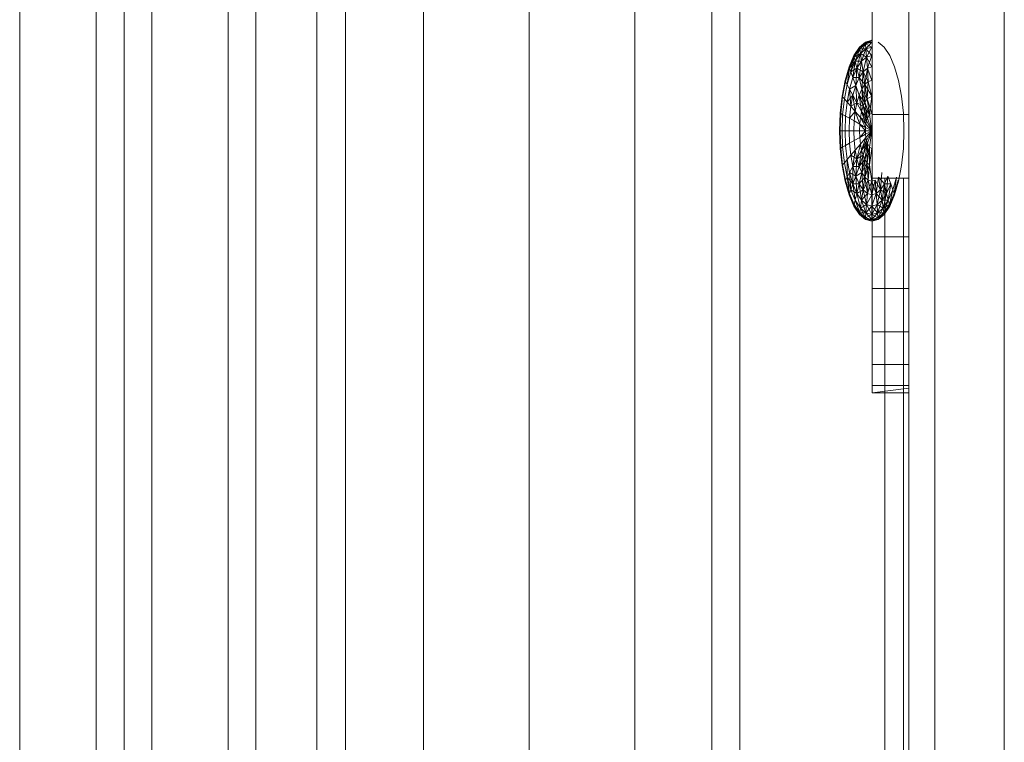
# Model space of a CAD drawing. Units: inches. Extents: x 12 to 24091, y 9 to 17036.
# Drawn here: x 5904 to 5963, y 12173 to 12216 of the extents above; entities that cross this region are included whole.
import ezdxf

# ---------------------------------------------------------------- set-up
doc = ezdxf.new("R2010")
doc.units = ezdxf.units.IN
doc.header["$MEASUREMENT"] = 0
doc.layers.add('DEFAULT', color=7, linetype='Continuous', lineweight=9)
doc.layers.add('平台柱子', color=7, linetype='Continuous', lineweight=9)

# ---------------------------------------------------------------- blocks, each defined once
blk = doc.blocks.new('9061_DWG-662037-West')
at = {"lineweight": 9}
for p, q in [((69774.799, 783.515), (69774.799, 1652.248)), ((69779.382, 783.515), (69779.383, 1647.249)), ((69781.06, 783.515), (69781.06, 1647.143)), ((69782.721, 1645.472), (69782.721, 1523.402)), ((69787.291, 1645.472), (69787.291, 1519.67)), ((69788.937, 1645.472), (69788.937, 806.514)), ((69825.872, 1631.673), (69825.872, 1612.209)), ((69792.6, 1500.858), (69792.6, 1624.994)), ((69794.322, 1500.858), (69794.322, 1624.994)), ((69798.978, 1500.858), (69798.978, 1624.994)), ((69805.319, 1500.528), (69805.319, 1624.994)), ((69811.647, 1500.531), (69811.647, 1624.994)), ((69816.267, 1500.825), (69816.267, 1624.994)), ((69817.94, 1500.825), (69817.94, 1624.994)), ((69825.841, 1616.646), (69825.465, 1616.542)), ((69825.841, 1616.646), (69825.472, 1616.44)), ((69825.103, 1616.234), (69824.77, 1615.733)), ((69825.117, 1616.138), (69824.77, 1615.733)), ((69825.103, 1616.234), (69824.791, 1615.647)), ((69825.117, 1616.138), (69824.791, 1615.647)), ((69825.117, 1616.138), (69824.791, 1615.647)), ((69825.117, 1616.138), (69824.852, 1615.39)), ((69825.465, 1616.542), (69825.103, 1616.234)), ((69825.472, 1616.44), (69825.103, 1616.234)), ((69825.117, 1616.138), (69825.103, 1616.234)), ((69825.103, 1616.234), (69825.117, 1616.138)), ((69825.465, 1616.542), (69825.117, 1616.138)), ((69825.472, 1616.44), (69825.117, 1616.138)), ((69825.472, 1616.44), (69825.117, 1616.138)), ((69825.493, 1616.138), (69825.117, 1616.138)), ((69825.159, 1615.853), (69825.117, 1616.138)), ((69825.117, 1616.138), (69825.159, 1615.853)), ((69825.472, 1616.44), (69825.159, 1615.853)), ((69825.493, 1616.138), (69825.159, 1615.853)), ((69825.493, 1616.138), (69825.159, 1615.853)), ((69825.493, 1616.138), (69825.227, 1615.39)), ((69825.841, 1616.542), (69825.465, 1616.542)), ((69825.472, 1616.44), (69825.465, 1616.542)), ((69825.465, 1616.542), (69825.472, 1616.44)), ((69825.841, 1616.542), (69825.472, 1616.44)), ((69825.841, 1616.542), (69825.472, 1616.44)), ((69825.841, 1616.234), (69825.472, 1616.44)), ((69825.493, 1616.138), (69825.472, 1616.44)), ((69825.472, 1616.44), (69825.493, 1616.138)), ((69825.841, 1616.542), (69825.493, 1616.138)), ((69825.841, 1616.234), (69825.493, 1616.138)), ((69825.841, 1616.234), (69825.493, 1616.138)), ((69825.841, 1615.733), (69825.493, 1616.138)), ((69825.528, 1615.647), (69825.493, 1616.138)), ((69825.493, 1616.138), (69825.528, 1615.647)), ((69825.841, 1616.234), (69825.528, 1615.647)), ((69826.578, 1616.234), (69826.217, 1616.542)), ((69826.911, 1615.733), (69826.578, 1616.234)), ((69824.77, 1615.733), (69824.478, 1615.06)), ((69824.791, 1615.647), (69824.478, 1615.06)), ((69824.77, 1615.733), (69824.504, 1614.986)), ((69824.791, 1615.647), (69824.504, 1614.986)), ((69824.791, 1615.647), (69824.504, 1614.986)), ((69824.791, 1615.647), (69824.582, 1614.768)), ((69824.791, 1615.647), (69824.77, 1615.733)), ((69824.77, 1615.733), (69824.791, 1615.647)), ((69825.159, 1615.853), (69824.791, 1615.647)), ((69824.852, 1615.39), (69824.791, 1615.647)), ((69824.791, 1615.647), (69824.852, 1615.39)), ((69825.159, 1615.853), (69824.852, 1615.39)), ((69825.159, 1615.853), (69824.852, 1615.39)), ((69825.159, 1615.853), (69824.95, 1614.975)), ((69825.528, 1615.647), (69825.159, 1615.853)), ((69825.227, 1615.39), (69825.159, 1615.853)), ((69825.159, 1615.853), (69825.227, 1615.39)), ((69825.528, 1615.647), (69825.227, 1615.39)), ((69825.528, 1615.647), (69825.227, 1615.39)), ((69825.528, 1615.647), (69825.319, 1614.768)), ((69825.841, 1615.733), (69825.528, 1615.647)), ((69825.841, 1615.733), (69825.528, 1615.647)), ((69825.841, 1615.06), (69825.528, 1615.647)), ((69825.575, 1614.986), (69825.528, 1615.647)), ((69825.528, 1615.647), (69825.575, 1614.986)), ((69825.841, 1615.733), (69825.575, 1614.986)), ((69827.203, 1615.06), (69826.911, 1615.733)), ((69824.478, 1615.06), (69824.238, 1614.239)), ((69824.504, 1614.986), (69824.269, 1614.181)), ((69824.504, 1614.986), (69824.269, 1614.181)), ((69824.504, 1614.986), (69824.36, 1614.01)), ((69824.504, 1614.986), (69824.478, 1615.06)), ((69824.478, 1615.06), (69824.504, 1614.986)), ((69824.852, 1615.39), (69824.504, 1614.986)), ((69824.582, 1614.768), (69824.504, 1614.986)), ((69824.504, 1614.986), (69824.582, 1614.768)), ((69824.852, 1615.39), (69824.582, 1614.768)), ((69824.852, 1615.39), (69824.582, 1614.768)), ((69824.95, 1614.975), (69824.582, 1614.768)), ((69824.852, 1615.39), (69824.708, 1614.414)), ((69824.95, 1614.975), (69824.708, 1614.414)), ((69824.95, 1614.975), (69824.708, 1614.414)), ((69825.227, 1615.39), (69824.852, 1615.39)), ((69824.95, 1614.975), (69824.852, 1615.39)), ((69824.852, 1615.39), (69824.95, 1614.975)), ((69824.95, 1614.975), (69824.877, 1613.938)), ((69825.227, 1615.39), (69824.95, 1614.975)), ((69825.227, 1615.39), (69824.95, 1614.975)), ((69825.319, 1614.768), (69824.95, 1614.975)), ((69825.084, 1614.414), (69824.95, 1614.975)), ((69824.95, 1614.975), (69825.084, 1614.414)), ((69825.227, 1615.39), (69825.084, 1614.414)), ((69825.319, 1614.768), (69825.227, 1615.39)), ((69825.227, 1615.39), (69825.319, 1614.768)), ((69825.575, 1614.986), (69825.319, 1614.768)), ((69825.575, 1614.986), (69825.319, 1614.768)), ((69825.575, 1614.986), (69825.431, 1614.01)), ((69825.841, 1615.06), (69825.575, 1614.986)), ((69825.841, 1615.06), (69825.575, 1614.986)), ((69825.841, 1614.239), (69825.575, 1614.986)), ((69825.632, 1614.181), (69825.575, 1614.986)), ((69825.575, 1614.986), (69825.632, 1614.181)), ((69827.443, 1614.239), (69827.203, 1615.06)), ((69824.582, 1614.768), (69824.36, 1614.01)), ((69824.582, 1614.768), (69824.36, 1614.01)), ((69824.708, 1614.414), (69824.508, 1613.732)), ((69824.708, 1614.414), (69824.508, 1613.732)), ((69824.708, 1614.414), (69824.582, 1614.768)), ((69824.582, 1614.768), (69824.708, 1614.414)), ((69825.084, 1614.414), (69824.708, 1614.414)), ((69824.877, 1613.938), (69824.708, 1614.414)), ((69824.708, 1614.414), (69824.877, 1613.938)), ((69825.084, 1614.414), (69824.877, 1613.938)), ((69825.084, 1614.414), (69824.877, 1613.938)), ((69825.319, 1614.768), (69825.084, 1614.414)), ((69825.319, 1614.768), (69825.084, 1614.414)), ((69825.431, 1614.01), (69825.084, 1614.414)), ((69825.246, 1613.732), (69825.084, 1614.414)), ((69825.084, 1614.414), (69825.246, 1613.732)), ((69825.319, 1614.768), (69825.246, 1613.732)), ((69825.632, 1614.181), (69825.319, 1614.768)), ((69825.431, 1614.01), (69825.319, 1614.768)), ((69825.319, 1614.768), (69825.431, 1614.01)), ((69824.238, 1614.239), (69824.06, 1613.303)), ((69824.269, 1614.181), (69824.094, 1613.263)), ((69824.269, 1614.181), (69824.094, 1613.263)), ((69824.36, 1614.01), (69824.196, 1613.145)), ((69824.36, 1614.01), (69824.196, 1613.145)), ((69824.269, 1614.181), (69824.238, 1614.239)), ((69824.238, 1614.239), (69824.269, 1614.181)), ((69824.36, 1614.01), (69824.269, 1614.181)), ((69824.269, 1614.181), (69824.36, 1614.01)), ((69824.508, 1613.732), (69824.36, 1614.01)), ((69824.36, 1614.01), (69824.508, 1613.732)), ((69824.508, 1613.732), (69824.36, 1612.953)), ((69824.508, 1613.732), (69824.36, 1612.953)), ((69824.877, 1613.938), (69824.508, 1613.732)), ((69824.708, 1613.358), (69824.508, 1613.732)), ((69824.508, 1613.732), (69824.708, 1613.358)), ((69824.508, 1613.732), (69824.582, 1612.696)), ((69824.877, 1613.938), (69824.708, 1613.358)), ((69824.877, 1613.938), (69824.708, 1613.358)), ((69825.084, 1613.358), (69824.877, 1613.938)), ((69824.877, 1613.938), (69825.084, 1613.358)), ((69824.877, 1613.938), (69824.95, 1612.902)), ((69825.246, 1613.732), (69825.084, 1613.358)), ((69825.246, 1613.732), (69825.084, 1613.358)), ((69825.431, 1614.01), (69825.246, 1613.732)), ((69825.431, 1614.01), (69825.246, 1613.732)), ((69825.558, 1613.145), (69825.246, 1613.732)), ((69825.431, 1612.953), (69825.246, 1613.732)), ((69825.246, 1613.732), (69825.431, 1612.953)), ((69825.246, 1613.732), (69825.319, 1612.696)), ((69825.632, 1614.181), (69825.431, 1614.01)), ((69825.632, 1614.181), (69825.431, 1614.01)), ((69825.841, 1613.303), (69825.431, 1614.01)), ((69825.558, 1613.145), (69825.431, 1614.01)), ((69825.431, 1614.01), (69825.558, 1613.145)), ((69825.431, 1614.01), (69825.431, 1612.953)), ((69825.632, 1614.181), (69825.558, 1613.145)), ((69825.841, 1614.239), (69825.632, 1614.181)), ((69825.841, 1614.239), (69825.632, 1614.181)), ((69825.841, 1613.303), (69825.632, 1614.181)), ((69825.632, 1614.181), (69825.841, 1613.303)), ((69827.621, 1613.303), (69827.443, 1614.239)), ((69824.06, 1613.303), (69823.951, 1612.287)), ((69824.094, 1613.263), (69823.987, 1612.266)), ((69824.094, 1613.263), (69823.987, 1612.266)), ((69824.094, 1613.263), (69824.06, 1613.303)), ((69824.06, 1613.303), (69824.094, 1613.263)), ((69824.196, 1613.145), (69824.094, 1613.263)), ((69824.094, 1613.263), (69824.196, 1613.145)), ((69824.196, 1613.145), (69824.094, 1612.206)), ((69824.196, 1613.145), (69824.094, 1612.206)), ((69824.36, 1612.953), (69824.196, 1613.145)), ((69824.196, 1613.145), (69824.36, 1612.953)), ((69824.708, 1613.358), (69824.36, 1612.953)), ((69824.708, 1613.358), (69824.582, 1612.696)), ((69824.708, 1613.358), (69824.582, 1612.696)), ((69824.95, 1612.902), (69824.708, 1613.358)), ((69824.708, 1613.358), (69824.95, 1612.902)), ((69824.708, 1613.358), (69824.852, 1612.382)), ((69825.084, 1613.358), (69824.95, 1612.902)), ((69825.084, 1613.358), (69824.95, 1612.902)), ((69825.431, 1612.953), (69825.084, 1613.358)), ((69825.319, 1612.696), (69825.084, 1613.358)), ((69825.084, 1613.358), (69825.319, 1612.696)), ((69825.084, 1613.358), (69825.227, 1612.382)), ((69825.558, 1613.145), (69825.431, 1612.953)), ((69825.558, 1613.145), (69825.431, 1612.953)), ((69825.841, 1613.303), (69825.558, 1613.145)), ((69825.841, 1613.303), (69825.558, 1613.145)), ((69825.841, 1612.287), (69825.558, 1613.145)), ((69825.697, 1612.206), (69825.558, 1613.145)), ((69825.558, 1613.145), (69825.697, 1612.206)), ((69825.841, 1613.303), (69825.697, 1612.206)), ((69827.731, 1612.287), (69827.621, 1613.303)), ((69824.36, 1612.953), (69824.269, 1612.109)), ((69824.36, 1612.953), (69824.269, 1612.109)), ((69824.582, 1612.696), (69824.36, 1612.953)), ((69824.36, 1612.953), (69824.582, 1612.696)), ((69824.582, 1612.696), (69824.504, 1611.977)), ((69824.582, 1612.696), (69824.504, 1611.977)), ((69824.95, 1612.902), (69824.582, 1612.696)), ((69824.852, 1612.382), (69824.582, 1612.696)), ((69824.582, 1612.696), (69824.852, 1612.382)), ((69824.95, 1612.902), (69824.852, 1612.382)), ((69824.95, 1612.902), (69824.852, 1612.382)), ((69825.319, 1612.696), (69824.95, 1612.902)), ((69825.227, 1612.382), (69824.95, 1612.902)), ((69824.95, 1612.902), (69825.227, 1612.382)), ((69825.319, 1612.696), (69825.227, 1612.382)), ((69825.319, 1612.696), (69825.227, 1612.382)), ((69825.431, 1612.953), (69825.319, 1612.696)), ((69825.431, 1612.953), (69825.319, 1612.696)), ((69825.697, 1612.206), (69825.319, 1612.696)), ((69825.575, 1611.977), (69825.319, 1612.696)), ((69825.319, 1612.696), (69825.575, 1611.977)), ((69825.319, 1612.696), (69825.528, 1611.817)), ((69825.697, 1612.206), (69825.431, 1612.953)), ((69825.431, 1612.953), (69825.697, 1612.206)), ((69825.431, 1612.953), (69825.575, 1611.977)), ((69823.951, 1612.287), (69823.913, 1611.23)), ((69823.987, 1612.266), (69823.951, 1612.287)), ((69823.951, 1612.287), (69823.987, 1612.266)), ((69823.987, 1612.266), (69823.951, 1611.23)), ((69823.987, 1612.266), (69823.951, 1611.23)), ((69824.094, 1612.206), (69823.987, 1612.266)), ((69823.987, 1612.266), (69824.094, 1612.206)), ((69824.094, 1612.206), (69824.06, 1611.23)), ((69824.094, 1612.206), (69824.06, 1611.23)), ((69824.269, 1612.109), (69824.094, 1612.206)), ((69824.094, 1612.206), (69824.269, 1612.109)), ((69824.269, 1612.109), (69824.238, 1611.23)), ((69824.269, 1612.109), (69824.238, 1611.23)), ((69824.504, 1611.977), (69824.269, 1612.109)), ((69824.269, 1612.109), (69824.504, 1611.977)), ((69824.504, 1611.977), (69824.478, 1611.23)), ((69824.504, 1611.977), (69824.478, 1611.23)), ((69824.852, 1612.382), (69824.504, 1611.977)), ((69824.791, 1611.817), (69824.504, 1611.977)), ((69824.504, 1611.977), (69824.791, 1611.817)), ((69824.852, 1612.382), (69824.791, 1611.817)), ((69824.852, 1612.382), (69824.791, 1611.817)), ((69825.159, 1612.023), (69824.852, 1612.382)), ((69824.852, 1612.382), (69825.159, 1612.023)), ((69824.852, 1612.382), (69825.117, 1611.634)), ((69825.159, 1612.023), (69825.117, 1611.634)), ((69825.159, 1612.023), (69825.117, 1611.634)), ((69825.227, 1612.382), (69825.159, 1612.023)), ((69825.227, 1612.382), (69825.159, 1612.023)), ((69825.528, 1611.817), (69825.159, 1612.023)), ((69825.493, 1611.634), (69825.159, 1612.023)), ((69825.159, 1612.023), (69825.493, 1611.634)), ((69825.159, 1612.023), (69825.472, 1611.436)), ((69825.575, 1611.977), (69825.227, 1612.382)), ((69825.528, 1611.817), (69825.227, 1612.382)), ((69825.227, 1612.382), (69825.528, 1611.817)), ((69825.227, 1612.382), (69825.493, 1611.634)), ((69825.575, 1611.977), (69825.528, 1611.817)), ((69825.575, 1611.977), (69825.528, 1611.817)), ((69825.697, 1612.206), (69825.575, 1611.977)), ((69825.697, 1612.206), (69825.575, 1611.977)), ((69825.841, 1611.23), (69825.575, 1611.977)), ((69825.575, 1611.977), (69825.841, 1611.23)), ((69825.841, 1612.287), (69825.697, 1612.206)), ((69825.841, 1612.287), (69825.697, 1612.206)), ((69825.841, 1611.23), (69825.697, 1612.206)), ((69825.697, 1612.206), (69825.841, 1611.23)), ((69825.872, 1612.209), (69825.872, 1608.39)), ((69828.051, 1612.209), (69825.872, 1612.209)), ((69827.768, 1611.23), (69827.731, 1612.287)), ((69824.791, 1611.817), (69824.77, 1611.23)), ((69824.791, 1611.817), (69824.77, 1611.23)), ((69825.117, 1611.634), (69824.791, 1611.817)), ((69824.791, 1611.817), (69825.117, 1611.634)), ((69825.117, 1611.634), (69825.103, 1611.23)), ((69825.117, 1611.634), (69825.103, 1611.23)), ((69825.472, 1611.436), (69825.117, 1611.634)), ((69825.117, 1611.634), (69825.472, 1611.436)), ((69825.117, 1611.634), (69825.465, 1611.23)), ((69825.472, 1611.436), (69825.465, 1611.23)), ((69825.472, 1611.436), (69825.465, 1611.23)), ((69825.493, 1611.634), (69825.472, 1611.436)), ((69825.493, 1611.634), (69825.472, 1611.436)), ((69825.841, 1611.23), (69825.472, 1611.436)), ((69825.472, 1611.436), (69825.841, 1611.23)), ((69825.528, 1611.817), (69825.493, 1611.634)), ((69825.528, 1611.817), (69825.493, 1611.634)), ((69825.841, 1611.23), (69825.493, 1611.634)), ((69825.493, 1611.634), (69825.841, 1611.23)), ((69825.841, 1611.23), (69825.528, 1611.817)), ((69825.528, 1611.817), (69825.841, 1611.23)), ((69823.913, 1611.23), (69823.951, 1610.174)), ((69823.951, 1611.23), (69823.913, 1611.23)), ((69823.913, 1611.23), (69823.951, 1611.23)), ((69823.913, 1611.23), (69823.987, 1610.194)), ((69824.06, 1611.23), (69823.951, 1611.23)), ((69823.951, 1611.23), (69823.987, 1610.194)), ((69823.951, 1611.23), (69823.987, 1610.194)), ((69823.951, 1611.23), (69824.06, 1611.23)), ((69824.238, 1611.23), (69824.06, 1611.23)), ((69824.06, 1611.23), (69824.094, 1610.254)), ((69824.06, 1611.23), (69824.094, 1610.254)), ((69824.06, 1611.23), (69824.238, 1611.23)), ((69824.478, 1611.23), (69824.238, 1611.23)), ((69824.238, 1611.23), (69824.269, 1610.352)), ((69824.238, 1611.23), (69824.269, 1610.352)), ((69824.238, 1611.23), (69824.478, 1611.23)), ((69824.77, 1611.23), (69824.478, 1611.23)), ((69824.478, 1611.23), (69824.504, 1610.483)), ((69824.478, 1611.23), (69824.504, 1610.483)), ((69824.478, 1611.23), (69824.77, 1611.23)), ((69825.103, 1611.23), (69824.77, 1611.23)), ((69824.77, 1611.23), (69824.791, 1610.643)), ((69824.77, 1611.23), (69824.791, 1610.643)), ((69824.77, 1611.23), (69825.103, 1611.23)), ((69825.117, 1610.826), (69824.791, 1610.643)), ((69824.791, 1610.643), (69825.117, 1610.826)), ((69825.465, 1611.23), (69825.103, 1611.23)), ((69825.103, 1611.23), (69825.117, 1610.826)), ((69825.103, 1611.23), (69825.117, 1610.826)), ((69825.103, 1611.23), (69825.465, 1611.23)), ((69825.465, 1611.23), (69825.117, 1610.826)), ((69825.472, 1611.024), (69825.117, 1610.826)), ((69825.117, 1610.826), (69825.472, 1611.024)), ((69825.117, 1610.826), (69825.159, 1610.437)), ((69825.117, 1610.826), (69825.159, 1610.437)), ((69825.493, 1610.826), (69825.159, 1610.437)), ((69825.159, 1610.437), (69825.493, 1610.826)), ((69825.493, 1610.826), (69825.227, 1610.078)), ((69825.841, 1611.23), (69825.465, 1611.23)), ((69825.465, 1611.23), (69825.472, 1611.024)), ((69825.465, 1611.23), (69825.472, 1611.024)), ((69825.465, 1611.23), (69825.841, 1611.23)), ((69825.841, 1611.23), (69825.472, 1611.024)), ((69825.472, 1611.024), (69825.841, 1611.23)), ((69825.472, 1611.024), (69825.493, 1610.826)), ((69825.472, 1611.024), (69825.493, 1610.826)), ((69825.841, 1611.23), (69825.493, 1610.826)), ((69825.493, 1610.826), (69825.841, 1611.23)), ((69825.493, 1610.826), (69825.528, 1610.643)), ((69825.493, 1610.826), (69825.528, 1610.643)), ((69825.841, 1611.23), (69825.528, 1610.643)), ((69825.528, 1610.643), (69825.841, 1611.23)), ((69825.841, 1611.23), (69825.575, 1610.483)), ((69825.575, 1610.483), (69825.841, 1611.23)), ((69825.841, 1611.23), (69825.697, 1610.254)), ((69825.697, 1610.254), (69825.841, 1611.23)), ((69827.731, 1610.174), (69827.768, 1611.23)), ((69823.987, 1610.194), (69823.951, 1610.174)), ((69823.951, 1610.174), (69823.987, 1610.194)), ((69823.951, 1610.174), (69824.06, 1609.157)), ((69824.094, 1610.254), (69823.987, 1610.194)), ((69823.987, 1610.194), (69824.094, 1610.254)), ((69823.987, 1610.194), (69824.094, 1609.197)), ((69823.987, 1610.194), (69824.094, 1609.197)), ((69824.269, 1610.352), (69824.094, 1610.254)), ((69824.094, 1610.254), (69824.269, 1610.352)), ((69824.094, 1610.254), (69824.196, 1609.315)), ((69824.094, 1610.254), (69824.196, 1609.315)), ((69824.504, 1610.483), (69824.269, 1610.352)), ((69824.269, 1610.352), (69824.504, 1610.483)), ((69824.269, 1610.352), (69824.36, 1609.507)), ((69824.269, 1610.352), (69824.36, 1609.507)), ((69824.791, 1610.643), (69824.504, 1610.483)), ((69824.504, 1610.483), (69824.791, 1610.643)), ((69824.504, 1610.483), (69824.582, 1609.765)), ((69824.504, 1610.483), (69824.582, 1609.765)), ((69824.791, 1610.643), (69824.852, 1610.079)), ((69824.791, 1610.643), (69824.852, 1610.078)), ((69825.159, 1610.437), (69824.852, 1610.079)), ((69824.852, 1610.078), (69825.159, 1610.437)), ((69825.159, 1610.437), (69824.95, 1609.558)), ((69825.159, 1610.437), (69825.227, 1610.078)), ((69825.159, 1610.437), (69825.227, 1610.078)), ((69825.528, 1610.643), (69825.227, 1610.078)), ((69825.227, 1610.078), (69825.528, 1610.643)), ((69825.227, 1610.078), (69825.575, 1610.483)), ((69825.528, 1610.643), (69825.319, 1609.765)), ((69825.575, 1610.483), (69825.319, 1609.765)), ((69825.319, 1609.765), (69825.575, 1610.483)), ((69825.575, 1610.483), (69825.431, 1609.507)), ((69825.431, 1609.507), (69825.575, 1610.483)), ((69825.431, 1609.507), (69825.697, 1610.254)), ((69825.528, 1610.643), (69825.575, 1610.483)), ((69825.528, 1610.643), (69825.575, 1610.483)), ((69825.575, 1610.483), (69825.558, 1609.315)), ((69825.697, 1610.254), (69825.558, 1609.315)), ((69825.558, 1609.315), (69825.697, 1610.254)), ((69825.575, 1610.483), (69825.697, 1610.254)), ((69825.575, 1610.483), (69825.697, 1610.254)), ((69825.697, 1610.254), (69825.841, 1610.174)), ((69825.697, 1610.254), (69825.697, 1609.197)), ((69825.697, 1609.197), (69825.697, 1610.254)), ((69825.697, 1610.254), (69825.841, 1610.174)), ((69825.841, 1610.174), (69825.697, 1609.197)), ((69825.697, 1609.197), (69825.841, 1610.174)), ((69827.621, 1609.157), (69827.731, 1610.174)), ((69824.582, 1609.765), (69824.36, 1609.507)), ((69824.36, 1609.507), (69824.582, 1609.765)), ((69824.852, 1610.079), (69824.582, 1609.765)), ((69824.582, 1609.765), (69824.852, 1610.078)), ((69824.582, 1609.765), (69824.708, 1609.102)), ((69824.582, 1609.765), (69824.708, 1609.102)), ((69824.582, 1609.765), (69824.95, 1609.558)), ((69824.852, 1610.079), (69824.708, 1609.102)), ((69824.95, 1609.558), (69824.708, 1609.102)), ((69824.708, 1609.102), (69824.95, 1609.558)), ((69824.852, 1610.079), (69824.95, 1609.558)), ((69824.852, 1610.078), (69824.95, 1609.558)), ((69824.95, 1609.558), (69824.877, 1608.522)), ((69825.227, 1610.078), (69824.95, 1609.558)), ((69824.95, 1609.558), (69825.227, 1610.078)), ((69824.95, 1609.558), (69825.319, 1609.765)), ((69824.95, 1609.558), (69825.084, 1609.102)), ((69824.95, 1609.558), (69825.084, 1609.102)), ((69825.227, 1610.078), (69825.084, 1609.102)), ((69825.319, 1609.765), (69825.084, 1609.102)), ((69825.084, 1609.102), (69825.319, 1609.765)), ((69825.227, 1610.078), (69825.319, 1609.765)), ((69825.227, 1610.078), (69825.319, 1609.765)), ((69825.319, 1609.765), (69825.246, 1608.728)), ((69825.319, 1609.765), (69825.431, 1609.507)), ((69825.319, 1609.765), (69825.431, 1609.507)), ((69824.094, 1609.197), (69824.06, 1609.157)), ((69824.06, 1609.157), (69824.094, 1609.197)), ((69824.06, 1609.157), (69824.238, 1608.221)), ((69824.196, 1609.315), (69824.094, 1609.197)), ((69824.094, 1609.197), (69824.196, 1609.315)), ((69824.094, 1609.197), (69824.269, 1608.279)), ((69824.094, 1609.197), (69824.269, 1608.279)), ((69824.36, 1609.507), (69824.196, 1609.315)), ((69824.196, 1609.315), (69824.36, 1609.507)), ((69824.196, 1609.315), (69824.36, 1608.45)), ((69824.196, 1609.315), (69824.36, 1608.45)), ((69824.36, 1609.507), (69824.508, 1608.728)), ((69824.36, 1609.507), (69824.36, 1608.45)), ((69824.36, 1609.507), (69824.508, 1608.728)), ((69824.708, 1609.102), (69824.508, 1608.728)), ((69824.508, 1608.728), (69824.708, 1609.102)), ((69824.708, 1609.102), (69824.877, 1608.522)), ((69824.708, 1609.102), (69824.708, 1608.046)), ((69824.708, 1609.102), (69824.877, 1608.522)), ((69824.708, 1609.102), (69825.084, 1609.102)), ((69825.084, 1609.102), (69824.877, 1608.522)), ((69824.877, 1608.522), (69825.084, 1609.102)), ((69825.084, 1609.102), (69825.431, 1609.507)), ((69825.084, 1609.102), (69825.246, 1608.728)), ((69825.084, 1609.102), (69825.246, 1608.728)), ((69825.431, 1609.507), (69825.246, 1608.728)), ((69825.246, 1608.728), (69825.431, 1609.507)), ((69825.246, 1608.728), (69825.558, 1609.315)), ((69825.431, 1609.507), (69825.558, 1609.315)), ((69825.431, 1609.507), (69825.431, 1608.45)), ((69825.431, 1609.507), (69825.558, 1609.315)), ((69825.558, 1609.315), (69825.431, 1608.45)), ((69825.431, 1608.45), (69825.558, 1609.315)), ((69825.431, 1608.45), (69825.697, 1609.197)), ((69825.558, 1609.315), (69825.697, 1609.197)), ((69825.558, 1609.315), (69825.632, 1608.279)), ((69825.558, 1609.315), (69825.697, 1609.197)), ((69825.697, 1609.197), (69825.632, 1608.279)), ((69825.632, 1608.279), (69825.697, 1609.197)), ((69825.697, 1609.197), (69825.841, 1608.221)), ((69825.841, 1608.221), (69825.697, 1609.197)), ((69827.443, 1608.221), (69827.621, 1609.157)), ((69824.36, 1608.45), (69824.269, 1608.279)), ((69824.269, 1608.279), (69824.36, 1608.45)), ((69824.508, 1608.728), (69824.36, 1608.45)), ((69824.36, 1608.45), (69824.508, 1608.728)), ((69824.36, 1608.45), (69824.582, 1607.692)), ((69824.36, 1608.45), (69824.504, 1607.474)), ((69824.36, 1608.45), (69824.582, 1607.692)), ((69824.36, 1608.45), (69824.708, 1608.046)), ((69824.508, 1608.728), (69824.708, 1608.046)), ((69824.508, 1608.728), (69824.582, 1607.692)), ((69824.508, 1608.728), (69824.708, 1608.046)), ((69824.508, 1608.728), (69824.877, 1608.522)), ((69824.877, 1608.522), (69824.708, 1608.046)), ((69824.708, 1608.046), (69824.877, 1608.522)), ((69824.877, 1608.522), (69825.246, 1608.728)), ((69824.877, 1608.522), (69825.084, 1608.046)), ((69824.877, 1608.522), (69824.95, 1607.486)), ((69824.877, 1608.522), (69825.084, 1608.046)), ((69825.246, 1608.728), (69825.084, 1608.046)), ((69825.084, 1608.046), (69825.246, 1608.728)), ((69825.084, 1608.046), (69825.431, 1608.45)), ((69825.246, 1608.728), (69825.431, 1608.45)), ((69825.246, 1608.728), (69825.319, 1607.692)), ((69825.246, 1608.728), (69825.431, 1608.45)), ((69825.431, 1608.45), (69825.319, 1607.692)), ((69825.319, 1607.692), (69825.431, 1608.45)), ((69825.431, 1608.45), (69825.632, 1608.279)), ((69825.431, 1608.45), (69825.575, 1607.474)), ((69825.431, 1608.45), (69825.632, 1608.279)), ((69825.872, 1608.39), (69825.872, 1604.883)), ((69825.872, 1604.883), (69825.872, 1608.39)), ((69825.872, 1608.39), (69825.872, 1604.883)), ((69825.872, 1608.39), (69825.872, 1601.788)), ((69825.872, 1608.39), (69825.872, 1604.883)), ((69825.872, 1608.39), (69825.872, 1599.206)), ((69825.872, 1608.39), (69825.872, 1601.788)), ((69825.872, 1608.39), (69825.872, 1597.237)), ((69825.872, 1608.39), (69825.872, 1599.206)), ((69825.872, 1608.39), (69825.872, 1595.982)), ((69825.872, 1608.39), (69825.872, 1597.237)), ((69828.051, 1608.39), (69825.872, 1608.39)), ((69826.107, 1607.474), (69826.25, 1608.45)), ((69826.25, 1608.45), (69826.362, 1607.692)), ((69826.25, 1608.45), (69826.598, 1608.046)), ((69826.362, 1607.692), (69826.25, 1608.45)), ((69826.362, 1607.692), (69826.436, 1608.728)), ((69826.598, 1608.046), (69826.804, 1608.522)), ((69826.598, 1608.046), (69826.804, 1608.522)), ((69826.731, 1607.486), (69826.804, 1608.522)), ((69826.804, 1608.522), (69826.974, 1608.046)), ((69826.974, 1608.046), (69826.804, 1608.522)), ((69827.1, 1607.692), (69827.321, 1608.45)), ((69827.1, 1607.692), (69827.321, 1608.45)), ((69827.177, 1607.474), (69827.321, 1608.45)), ((69824.269, 1608.279), (69824.238, 1608.221)), ((69824.238, 1608.221), (69824.269, 1608.279)), ((69824.238, 1608.221), (69824.478, 1607.401)), ((69824.238, 1608.221), (69824.504, 1607.474)), ((69824.269, 1608.279), (69824.504, 1607.474)), ((69824.269, 1608.279), (69824.478, 1607.401)), ((69824.269, 1608.279), (69824.504, 1607.474)), ((69824.708, 1608.046), (69824.582, 1607.692)), ((69824.582, 1607.692), (69824.708, 1608.046)), ((69824.708, 1608.046), (69824.95, 1607.486)), ((69824.708, 1608.046), (69824.852, 1607.07)), ((69824.708, 1608.046), (69824.95, 1607.486)), ((69824.708, 1608.046), (69825.084, 1608.046)), ((69825.084, 1608.046), (69824.95, 1607.486)), ((69824.95, 1607.486), (69825.084, 1608.046)), ((69825.084, 1608.046), (69825.319, 1607.692)), ((69825.084, 1608.046), (69825.227, 1607.07)), ((69825.084, 1608.046), (69825.319, 1607.692)), ((69825.319, 1607.692), (69825.632, 1608.279)), ((69825.632, 1608.279), (69825.575, 1607.474)), ((69825.575, 1607.474), (69825.632, 1608.279)), ((69825.575, 1607.474), (69825.841, 1608.221)), ((69825.632, 1608.279), (69825.841, 1608.221)), ((69825.632, 1608.279), (69825.841, 1607.401)), ((69825.632, 1608.279), (69825.841, 1608.221)), ((69825.841, 1608.221), (69826.05, 1608.279)), ((69825.841, 1607.4), (69826.05, 1608.279)), ((69825.841, 1608.221), (69826.05, 1608.279)), ((69825.841, 1608.221), (69825.841, 1607.401)), ((69825.841, 1608.221), (69826.107, 1607.474)), ((69825.841, 1607.4), (69825.841, 1608.221)), ((69826.05, 1608.279), (69826.107, 1607.474)), ((69826.05, 1608.279), (69826.362, 1607.692)), ((69826.107, 1607.474), (69826.05, 1608.279)), ((69826.362, 1607.692), (69826.598, 1608.046)), ((69826.362, 1607.692), (69826.598, 1608.046)), ((69826.454, 1607.07), (69826.598, 1608.046)), ((69826.598, 1608.046), (69826.731, 1607.486)), ((69826.598, 1608.046), (69826.974, 1608.046)), ((69826.731, 1607.486), (69826.598, 1608.046)), ((69826.731, 1607.486), (69826.974, 1608.046)), ((69826.731, 1607.486), (69826.974, 1608.046)), ((69826.83, 1607.07), (69826.974, 1608.046)), ((69826.974, 1608.046), (69827.1, 1607.692)), ((69827.1, 1607.692), (69826.974, 1608.046)), ((69827.177, 1607.474), (69827.412, 1608.279)), ((69827.177, 1607.474), (69827.412, 1608.279)), ((69827.203, 1607.4), (69827.412, 1608.279)), ((69827.203, 1607.4), (69827.443, 1608.221)), ((69827.412, 1608.279), (69827.443, 1608.221)), ((69827.443, 1608.221), (69827.412, 1608.279)), ((69824.504, 1607.474), (69824.478, 1607.401)), ((69824.478, 1607.401), (69824.504, 1607.474)), ((69824.478, 1607.401), (69824.77, 1606.727)), ((69824.582, 1607.692), (69824.504, 1607.474)), ((69824.504, 1607.474), (69824.582, 1607.692)), ((69824.504, 1607.474), (69824.791, 1606.813)), ((69824.504, 1607.474), (69824.77, 1606.727)), ((69824.504, 1607.474), (69824.791, 1606.813)), ((69824.582, 1607.692), (69824.852, 1607.07)), ((69824.582, 1607.692), (69824.852, 1607.07)), ((69824.582, 1607.692), (69824.95, 1607.486)), ((69824.95, 1607.486), (69824.852, 1607.07)), ((69824.852, 1607.07), (69824.95, 1607.486)), ((69824.95, 1607.486), (69825.319, 1607.692)), ((69824.95, 1607.486), (69825.227, 1607.07)), ((69824.95, 1607.486), (69825.159, 1606.607)), ((69824.95, 1607.486), (69825.227, 1607.07)), ((69825.319, 1607.692), (69825.227, 1607.07)), ((69825.227, 1607.07), (69825.319, 1607.692)), ((69825.227, 1607.07), (69825.575, 1607.474)), ((69825.319, 1607.692), (69825.575, 1607.474)), ((69825.319, 1607.692), (69825.528, 1606.813)), ((69825.319, 1607.692), (69825.575, 1607.474)), ((69825.575, 1607.474), (69825.528, 1606.813)), ((69825.528, 1606.813), (69825.575, 1607.474)), ((69825.528, 1606.813), (69825.841, 1607.4)), ((69825.575, 1607.474), (69825.841, 1607.401)), ((69825.575, 1607.474), (69825.841, 1607.4)), ((69825.841, 1607.401), (69826.107, 1607.474)), ((69825.841, 1606.727), (69826.107, 1607.474)), ((69825.841, 1607.4), (69826.107, 1607.474)), ((69825.841, 1607.401), (69825.841, 1606.727)), ((69825.841, 1606.727), (69825.841, 1607.4)), ((69826.107, 1607.474), (69826.362, 1607.692)), ((69826.107, 1607.474), (69826.362, 1607.692)), ((69826.107, 1607.474), (69826.153, 1606.813)), ((69826.107, 1607.474), (69826.454, 1607.07)), ((69826.153, 1606.813), (69826.107, 1607.474)), ((69826.153, 1606.813), (69826.362, 1607.692)), ((69826.362, 1607.692), (69826.454, 1607.07)), ((69826.362, 1607.692), (69826.731, 1607.486)), ((69826.454, 1607.07), (69826.362, 1607.692)), ((69826.454, 1607.07), (69826.731, 1607.486)), ((69826.454, 1607.07), (69826.731, 1607.486)), ((69826.522, 1606.607), (69826.731, 1607.486)), ((69826.731, 1607.486), (69826.83, 1607.07)), ((69826.83, 1607.07), (69826.731, 1607.486)), ((69826.83, 1607.07), (69827.1, 1607.692)), ((69826.83, 1607.07), (69827.1, 1607.692)), ((69826.891, 1606.813), (69827.1, 1607.692)), ((69826.891, 1606.813), (69827.177, 1607.474)), ((69826.891, 1606.813), (69827.177, 1607.474)), ((69826.891, 1606.813), (69827.203, 1607.4)), ((69826.911, 1606.727), (69827.177, 1607.474)), ((69826.911, 1606.727), (69827.203, 1607.4)), ((69827.1, 1607.692), (69827.177, 1607.474)), ((69827.177, 1607.474), (69827.1, 1607.692)), ((69827.177, 1607.474), (69827.203, 1607.4)), ((69827.203, 1607.4), (69827.177, 1607.474)), ((69824.791, 1606.813), (69824.77, 1606.727)), ((69824.77, 1606.727), (69824.791, 1606.813)), ((69824.77, 1606.727), (69825.103, 1606.226)), ((69824.77, 1606.727), (69825.117, 1606.323)), ((69824.852, 1607.07), (69824.791, 1606.813)), ((69824.791, 1606.813), (69824.852, 1607.07)), ((69824.791, 1606.813), (69825.117, 1606.323)), ((69824.791, 1606.813), (69825.103, 1606.226)), ((69824.791, 1606.813), (69825.117, 1606.323)), ((69824.852, 1607.07), (69825.159, 1606.607)), ((69824.852, 1607.07), (69825.117, 1606.323)), ((69824.852, 1607.07), (69825.159, 1606.607)), ((69825.159, 1606.607), (69825.117, 1606.323)), ((69825.117, 1606.323), (69825.159, 1606.607)), ((69825.227, 1607.07), (69825.159, 1606.607)), ((69825.159, 1606.607), (69825.227, 1607.07)), ((69825.159, 1606.607), (69825.528, 1606.813)), ((69825.159, 1606.607), (69825.493, 1606.323)), ((69825.159, 1606.607), (69825.472, 1606.02)), ((69825.159, 1606.607), (69825.493, 1606.323)), ((69825.227, 1607.07), (69825.528, 1606.813)), ((69825.227, 1607.07), (69825.493, 1606.323)), ((69825.227, 1607.07), (69825.528, 1606.813)), ((69825.528, 1606.813), (69825.493, 1606.323)), ((69825.493, 1606.323), (69825.528, 1606.813)), ((69825.493, 1606.323), (69825.841, 1606.727)), ((69825.528, 1606.813), (69825.841, 1606.727)), ((69825.528, 1606.813), (69825.841, 1606.226)), ((69825.528, 1606.813), (69825.841, 1606.727)), ((69825.841, 1606.727), (69826.153, 1606.813)), ((69825.841, 1606.226), (69826.153, 1606.813)), ((69825.841, 1606.727), (69826.153, 1606.813)), ((69825.841, 1606.727), (69825.841, 1606.226)), ((69825.841, 1606.727), (69826.188, 1606.322)), ((69825.841, 1606.226), (69825.841, 1606.727)), ((69826.153, 1606.813), (69826.454, 1607.07)), ((69826.153, 1606.813), (69826.454, 1607.07)), ((69826.153, 1606.813), (69826.188, 1606.322)), ((69826.153, 1606.813), (69826.522, 1606.607)), ((69826.188, 1606.323), (69826.153, 1606.813)), ((69826.188, 1606.323), (69826.454, 1607.07)), ((69826.188, 1606.322), (69826.522, 1606.607)), ((69826.188, 1606.323), (69826.522, 1606.607)), ((69826.209, 1606.02), (69826.522, 1606.607)), ((69826.454, 1607.07), (69826.522, 1606.607)), ((69826.454, 1607.07), (69826.83, 1607.07)), ((69826.522, 1606.607), (69826.454, 1607.07)), ((69826.522, 1606.607), (69826.83, 1607.07)), ((69826.522, 1606.607), (69826.83, 1607.07)), ((69826.522, 1606.607), (69826.891, 1606.813)), ((69826.522, 1606.607), (69826.564, 1606.323)), ((69826.564, 1606.322), (69826.522, 1606.607)), ((69826.564, 1606.322), (69826.83, 1607.07)), ((69826.564, 1606.323), (69826.891, 1606.813)), ((69826.564, 1606.322), (69826.891, 1606.813)), ((69826.564, 1606.323), (69826.911, 1606.727)), ((69826.578, 1606.226), (69826.891, 1606.813)), ((69826.578, 1606.226), (69826.911, 1606.727)), ((69826.83, 1607.07), (69826.891, 1606.813)), ((69826.891, 1606.813), (69826.83, 1607.07)), ((69826.891, 1606.813), (69826.911, 1606.727)), ((69826.911, 1606.727), (69826.891, 1606.813)), ((69825.117, 1606.323), (69825.103, 1606.226)), ((69825.103, 1606.226), (69825.117, 1606.323)), ((69825.103, 1606.226), (69825.465, 1605.918)), ((69825.103, 1606.226), (69825.472, 1606.02)), ((69825.117, 1606.323), (69825.472, 1606.02)), ((69825.117, 1606.323), (69825.465, 1605.918)), ((69825.117, 1606.323), (69825.472, 1606.02)), ((69825.117, 1606.323), (69825.493, 1606.323)), ((69825.472, 1606.02), (69825.465, 1605.918)), ((69825.465, 1605.918), (69825.472, 1606.02)), ((69825.493, 1606.323), (69825.472, 1606.02)), ((69825.472, 1606.02), (69825.493, 1606.323)), ((69825.472, 1606.02), (69825.841, 1606.226)), ((69825.472, 1606.02), (69825.841, 1605.918)), ((69825.472, 1606.02), (69825.841, 1605.814)), ((69825.472, 1606.02), (69825.841, 1605.918)), ((69825.493, 1606.323), (69825.841, 1606.226)), ((69825.493, 1606.323), (69825.841, 1605.918)), ((69825.493, 1606.323), (69825.841, 1606.226)), ((69825.841, 1605.918), (69826.188, 1606.323)), ((69825.841, 1606.226), (69826.188, 1606.323)), ((69825.841, 1606.226), (69826.188, 1606.322)), ((69825.841, 1606.226), (69825.841, 1605.918)), ((69825.841, 1606.226), (69826.209, 1606.02)), ((69825.841, 1605.918), (69825.841, 1606.226)), ((69825.841, 1605.918), (69826.209, 1606.02)), ((69825.841, 1605.814), (69826.209, 1606.02)), ((69825.841, 1605.918), (69826.209, 1606.02)), ((69826.188, 1606.322), (69826.564, 1606.323)), ((69826.209, 1606.02), (69826.188, 1606.323)), ((69826.188, 1606.322), (69826.209, 1606.02)), ((69826.209, 1606.02), (69826.564, 1606.323)), ((69826.209, 1606.02), (69826.564, 1606.322)), ((69826.209, 1606.02), (69826.578, 1606.226)), ((69826.209, 1606.02), (69826.217, 1605.918)), ((69826.217, 1605.918), (69826.209, 1606.02)), ((69826.217, 1605.918), (69826.564, 1606.322)), ((69826.217, 1605.918), (69826.578, 1606.226)), ((69826.564, 1606.323), (69826.578, 1606.226)), ((69826.578, 1606.226), (69826.564, 1606.322)), ((69825.465, 1605.918), (69825.841, 1605.814)), ((69825.465, 1605.918), (69825.841, 1605.918)), ((69825.841, 1605.814), (69826.217, 1605.918)), ((69825.841, 1605.918), (69825.841, 1605.814)), ((69825.841, 1605.918), (69826.217, 1605.918)), ((69825.841, 1605.814), (69825.841, 1605.918)), ((69825.872, 1604.883), (69825.872, 1601.788)), ((69825.872, 1601.788), (69825.872, 1604.883)), ((69828.051, 1604.883), (69825.872, 1604.883)), ((69825.872, 1604.883), (69825.872, 1595.542)), ((69825.872, 1604.883), (69825.872, 1595.982)), ((69828.051, 1604.883), (69825.872, 1604.883)), ((69825.872, 1601.788), (69825.872, 1599.206)), ((69825.872, 1599.206), (69825.872, 1601.788)), ((69828.051, 1601.788), (69825.872, 1601.788)), ((69825.872, 1601.788), (69825.872, 1595.542)), ((69825.872, 1601.788), (69825.872, 1595.542)), ((69828.051, 1601.788), (69825.872, 1601.788)), ((69825.872, 1599.206), (69825.872, 1597.237)), ((69825.872, 1597.237), (69825.872, 1599.206)), ((69828.051, 1599.206), (69825.872, 1599.206)), ((69825.872, 1599.206), (69825.872, 1595.982)), ((69825.872, 1599.206), (69825.872, 1595.542)), ((69828.051, 1599.206), (69825.872, 1599.206)), ((69825.872, 1597.237), (69825.872, 1595.982)), ((69825.872, 1595.982), (69825.872, 1597.237)), ((69828.051, 1597.237), (69825.872, 1597.237)), ((69828.051, 1597.237), (69825.872, 1597.237)), ((69825.872, 1595.982), (69825.872, 1595.542)), ((69825.872, 1595.542), (69825.872, 1595.982)), ((69828.051, 1595.982), (69825.872, 1595.982)), ((69828.051, 1595.982), (69825.872, 1595.982)), ((69828.051, 1595.829), (69825.872, 1595.542)), ((69828.051, 1595.542), (69825.872, 1595.542)), ((69828.051, 1595.542), (69825.872, 1595.542)), ((69828.051, 1595.542), (69825.872, 1595.542))]:
    blk.add_line(p, q, dxfattribs=at)
at = {"layer": '平台柱子'}
for p, q in [((69833.777, 4122.491), (69833.777, 0.221)), ((69829.626, 1651.772), (69829.626, 0.221)), ((69828.051, 1631.673), (69828.051, 0.221)), ((69826.625, 1608.39), (69826.625, 1354.116)), ((69827.734, 1608.39), (69827.734, 1354.116))]:
    blk.add_line(p, q, dxfattribs=at)

msp = doc.modelspace()

# ---------------------------------------------------------------- block references
at = {"layer": 'DEFAULT'}
msp.add_blockref('9061_DWG-662037-West', (-63871.197, 10597.998), dxfattribs=at)

doc.saveas('drawing.dxf')
